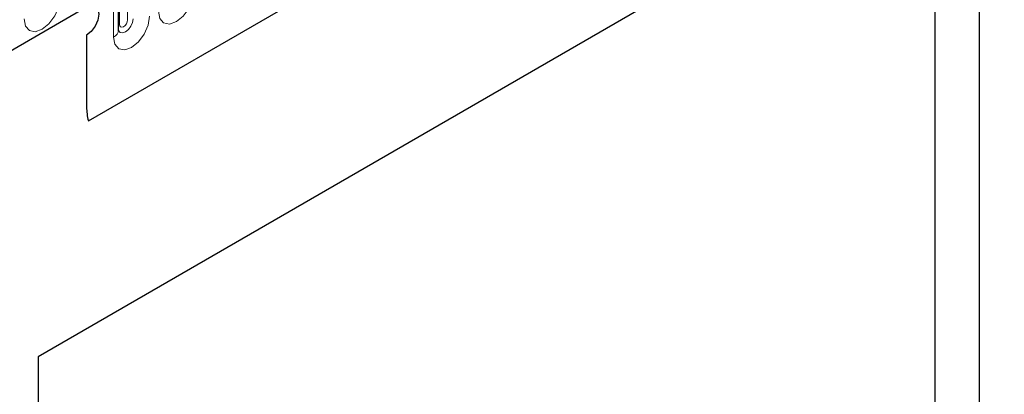
# Model space of a CAD drawing. Units: millimetres. Extents: x 0 to 733, y 0 to 1309.
# Drawn here: x 102 to 111, y 37 to 41 of the extents above; entities that cross this region are included whole.
import ezdxf

# ---------------------------------------------------------------- set-up
doc = ezdxf.new("R2010")
doc.units = ezdxf.units.MM

msp = doc.modelspace()

# ---------------------------------------------------------------- linework, layer by layer
at = {"color": 7, "linetype": 'Continuous', "lineweight": 25}
for p, q in [((102.6857, 39.6874), (168.9816, 77.9592)), ((102.9507, 40.4825), (102.9507, 42.6055)), ((110.4959, 42.3834), (102.2461, 37.6209)), ((110.4959, 42.3834), (110.4959, 31.7684)), ((110.1114, 42.1614), (102.2461, 37.6208)), ((110.1114, 36.2823), (110.1114, 42.1614)), ((102.6703, 40.6829), (100.5137, 39.4379)), ((102.6703, 40.4379), (102.6703, 39.8094)), ((102.2461, 37.6209), (102.2461, 21.7044))]:
    msp.add_line(p, q, dxfattribs=at)
at = {"color": 8, "linetype": 'Continuous', "lineweight": 18}
for p, q in [((102.6857, 39.6874), (168.9816, 77.9592)), ((102.9585, 40.5328), (102.9585, 42.6558)), ((103.0292, 40.5736), (103.0292, 42.6966)), ((102.9067, 40.4213), (102.9067, 42.5443))]:
    msp.add_line(p, q, dxfattribs=at)
at = {"color": 8, "linetype": 'Continuous', "lineweight": 18, "flags": 128}
for points in [[(102.4375, 40.7628), (102.4255, 40.6861), (102.3913, 40.6072), (102.3401, 40.5382), (102.2797, 40.4894), (102.2193, 40.4684), (102.1681, 40.4784), (102.1339, 40.5178), (102.1218, 40.5806)], [(103.6148, 40.8301), (103.6028, 40.7534), (103.5686, 40.6745), (103.5174, 40.6054), (103.457, 40.5567), (103.3966, 40.5357), (103.3454, 40.5456), (103.3112, 40.585), (103.2992, 40.6478)], [(103.2224, 40.6035), (103.2104, 40.5268), (103.1762, 40.4479), (103.125, 40.3789), (103.0646, 40.3301), (103.0042, 40.3091), (102.953, 40.3191), (102.9187, 40.3585), (102.9067, 40.4213)], [(102.9509, 40.478), (102.9649, 40.4622), (102.9863, 40.458), (103.0115, 40.4668), (103.0368, 40.4872), (103.0582, 40.5161), (103.0725, 40.549), (103.0775, 40.5811)], [(102.9585, 40.5328), (102.9542, 40.53), (102.9507, 40.5269)], [(103.0292, 40.5736), (103.0265, 40.5564), (103.0188, 40.5388), (103.0074, 40.5233), (102.9938, 40.5124), (102.9803, 40.5077), (102.9688, 40.5099), (102.9612, 40.5187), (102.9585, 40.5328)]]:
    msp.add_lwpolyline(points, dxfattribs=at)
at = {"color": 7, "linetype": 'Continuous', "lineweight": 25, "flags": 128}
msp.add_lwpolyline([(102.6703, 40.6829), (102.7109, 40.697), (102.7453, 40.6903), (102.7683, 40.6638), (102.7764, 40.6216), (102.7683, 40.5701), (102.7453, 40.5171), (102.7109, 40.4707), (102.6703, 40.4379)], dxfattribs=at)
msp.add_lwpolyline([(102.6703, 40.6829), (102.7109, 40.697), (102.7453, 40.6903), (102.7683, 40.6638), (102.7764, 40.6216), (102.7683, 40.5701), (102.7453, 40.5171), (102.7109, 40.4707), (102.6703, 40.4379)], dxfattribs=at)
at = {"color": 8, "linetype": 'Continuous', "lineweight": 18}
msp.add_arc((102.8753, 40.4902), 0.0758, 294.52506, 354.1548, dxfattribs=at)
at = {"color": 7, "linetype": 'Continuous', "lineweight": 25}
msp.add_arc((103.1261, 39.805), 0.4558, 179.45291, 194.9487, dxfattribs=at)
msp.add_open_spline([(102.9507, 40.4781), (102.9508, 40.4777), (102.9511, 40.4764), (102.9509, 40.48), (102.9507, 40.4825)], degree=3, knots=[0, 0, 0, 0, 0.305113, 1, 1, 1, 1], dxfattribs=at)

doc.saveas('drawing.dxf')
